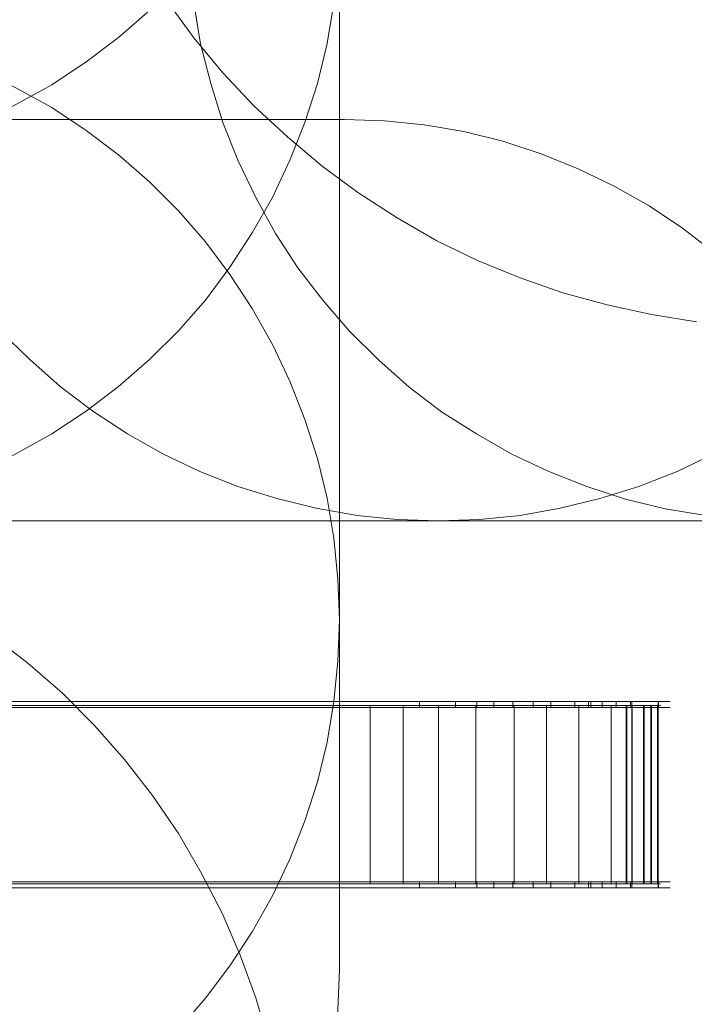
# Model space of a CAD drawing. Units: millimetres. Extents: x -25749 to 4911, y -14789 to 2122.
# Drawn here: x 377 to 2122, y -6607 to -4061 of the extents above; entities that cross this region are included whole.
import ezdxf

# ---------------------------------------------------------------- set-up
doc = ezdxf.new("R2010")
doc.units = ezdxf.units.MM

# ---------------------------------------------------------------- blocks, each defined once
blk = doc.blocks.new('WMF0')
at = {"color": 51, "lineweight": 0}
for points in [[(1669.14, -542.49), (1668.92, -547.51), (1668.41, -552.52), (1667.59, -557.46), (1666.41, -562.33), (1664.87, -567.12), (1663.02, -571.84), (1660.88, -576.34), (1658.38, -580.77), (1655.65, -584.97), (1652.62, -588.95), (1649.3, -592.79), (1645.76, -596.33), (1641.93, -599.65), (1637.95, -602.67), (1633.74, -605.47), (1629.32, -607.91), (1624.82, -610.05), (1620.1, -611.89), (1615.31, -613.44), (1610.44, -614.62), (1605.5, -615.5), (1600.48, -616.02), (1595.47, -616.17)], [(1713.02, -634.6), (1707.49, -633.72), (1702.03, -632.54), (1696.58, -631.06), (1691.34, -629.22), (1686.1, -627.08), (1681.09, -624.65), (1676.22, -621.84), (1671.5, -618.82), (1667, -615.5), (1662.73, -611.89), (1658.6, -608.05), (1654.76, -604), (1651.22, -599.72), (1647.9, -595.15)], [(1595.47, -659.09), (1600.48, -658.94), (1605.5, -658.42), (1610.44, -657.54), (1615.31, -656.36), (1620.1, -654.88), (1624.82, -653.04), (1629.32, -650.83), (1633.74, -648.39), (1637.95, -645.59), (1641.93, -642.57), (1645.76, -639.25), (1649.3, -635.71), (1652.62, -631.95), (1655.65, -627.89), (1658.38, -623.69), (1660.88, -619.34), (1663.02, -614.76), (1664.87, -610.12), (1666.41, -605.33), (1667.59, -600.38), (1668.41, -595.44), (1668.92, -590.43), (1669.14, -585.41)], [(1607.64, -585.41), (1607.78, -590.43), (1608.3, -595.44), (1609.11, -600.38), (1610.37, -605.33), (1611.84, -610.12), (1613.68, -614.76), (1615.9, -619.34), (1618.33, -623.69), (1621.06, -627.89), (1624.16, -631.95), (1627.4, -635.71), (1631.01, -639.25), (1634.78, -642.57), (1638.76, -645.59), (1643.04, -648.39), (1647.39, -650.83), (1651.96, -653.04), (1656.61, -654.88), (1661.4, -656.36), (1666.27, -657.54), (1671.28, -658.42), (1676.22, -658.94), (1681.31, -659.09)], [(1650.56, -585.41), (1650.71, -590.43), (1651.22, -595.44), (1652.03, -600.46), (1653.29, -605.33), (1654.76, -610.12), (1656.61, -614.76), (1658.82, -619.34), (1661.25, -623.76), (1663.98, -627.97), (1667.08, -631.95), (1670.32, -635.71), (1673.94, -639.32), (1677.7, -642.64), (1681.68, -645.67), (1685.96, -648.39), (1690.31, -650.9), (1694.88, -653.04), (1699.53, -654.88), (1704.32, -656.43), (1709.19, -657.61), (1714.2, -658.42), (1719.14, -658.94), (1724.23, -659.16)], [(1669.14, -585.41), (1669.14, -671.26)], [(1681.31, -659.09), (1686.33, -658.94), (1691.34, -658.42), (1696.28, -657.54), (1701.15, -656.36), (1705.94, -654.88), (1710.66, -653.04), (1715.16, -650.83), (1719.59, -648.39), (1723.79, -645.59), (1727.77, -642.57), (1731.61, -639.25), (1735.15, -635.71), (1738.47, -631.95), (1741.49, -627.89), (1744.22, -623.69), (1746.73, -619.34), (1748.86, -614.76), (1750.71, -610.12), (1752.26, -605.33), (1753.44, -600.38), (1754.25, -595.44), (1754.76, -590.43), (1754.99, -585.41)], [(1669.14, -671.26), (1668.92, -666.24), (1668.41, -661.23), (1667.59, -656.29), (1666.41, -651.42), (1664.87, -646.62), (1663.02, -641.9), (1660.88, -637.41), (1658.38, -632.98), (1655.65, -628.78), (1652.62, -624.79), (1649.3, -620.96), (1645.76, -617.42), (1641.93, -614.1), (1637.95, -611.08), (1633.74, -608.28), (1629.32, -605.84), (1624.82, -603.7), (1620.1, -601.86), (1615.31, -600.31), (1610.44, -599.13), (1605.5, -598.25), (1600.48, -597.73), (1595.47, -597.58)], [(1596.87, -609.75), (1669.73, -609.75)], [(1669.73, -609.75), (1674.67, -609.9), (1679.54, -610.41), (1684.41, -611.22), (1689.2, -612.4), (1693.92, -613.95), (1698.49, -615.8), (1702.92, -617.94), (1707.2, -620.37), (1711.33, -623.1), (1715.24, -626.12), (1718.92, -629.37), (1722.39, -632.91)], [(1660.37, -723.1), (1658.82, -717.72), (1656.9, -712.48), (1654.69, -707.32), (1652.11, -702.38), (1649.3, -697.51), (1646.13, -692.86), (1642.67, -688.44), (1638.98, -684.24), (1635, -680.25), (1630.79, -676.57), (1626.37, -673.17)], [(1595.47, -659.09), (1681.31, -659.09)], [(1724.23, -659.09), (1681.31, -659.09)], [(1669.14, -671.26), (1668.92, -676.34), (1668.41, -681.29), (1667.59, -686.3), (1666.41, -691.17), (1664.87, -695.96), (1663.02, -700.68), (1660.88, -705.18), (1658.38, -709.61), (1655.65, -713.81), (1652.62, -717.79), (1649.3, -721.63), (1645.76, -725.17), (1641.93, -728.48), (1637.95, -731.51), (1633.74, -734.24), (1629.32, -736.74), (1624.82, -738.88), (1620.1, -740.73), (1615.31, -742.28), (1610.44, -743.46), (1605.5, -744.34), (1600.48, -744.86), (1595.47, -745)], [(1669.14, -671.26), (1669.14, -714.25)], [(1595.47, -787.93), (1600.48, -787.78), (1605.5, -787.26), (1610.44, -786.38), (1615.31, -785.2), (1620.1, -783.72), (1624.82, -781.8), (1629.32, -779.67), (1633.74, -777.23), (1637.95, -774.43), (1641.93, -771.41), (1645.76, -768.09), (1649.3, -764.55), (1652.62, -760.71), (1655.65, -756.73), (1658.38, -752.53), (1660.88, -748.18), (1663.02, -743.6), (1664.87, -738.88), (1666.41, -734.09), (1667.59, -729.22), (1668.41, -724.28), (1668.92, -719.27), (1669.14, -714.25)]]:
    blk.add_lwpolyline(points, dxfattribs=at)
at = {"color": 1, "lineweight": 0}
for points in [[(1597.16, -681.29), (1678.95, -681.29)], [(1686.03, -681.29), (1598.42, -681.29)], [(1678.95, -681.29), (1682.49, -681.29), (1686.18, -681.29), (1690.01, -681.29), (1694, -681.29), (1698.05, -681.29)], [(1678.95, -682.02), (1678.95, -681.29)], [(1678.95, -682.02), (1678.95, -681.29)], [(1683.38, -682.02), (1683.38, -681.29)], [(1705.06, -681.29), (1701, -681.29), (1697.09, -681.29), (1693.26, -681.29), (1689.5, -681.29), (1686.03, -681.29)], [(1686.03, -682.02), (1686.03, -681.29)], [(1686.03, -682.02), (1686.03, -681.29)], [(1688.1, -682.02), (1688.1, -681.29)], [(1690.46, -682.02), (1690.46, -681.29)], [(1692.96, -682.02), (1692.96, -681.29)], [(1695.1, -682.02), (1695.1, -681.29)], [(1698.05, -681.29), (1701.44, -681.29), (1704.91, -681.29)], [(1698.05, -682.02), (1698.05, -681.29)], [(1699.75, -682.02), (1699.75, -681.29)], [(1700.04, -682.02), (1700.04, -681.29)], [(1701.44, -682.02), (1701.44, -681.29)], [(1703.14, -682.02), (1703.14, -681.29)], [(1704.91, -681.29), (1706.09, -681.29), (1707.27, -681.29), (1708.3, -681.29), (1709.04, -681.29), (1709.56, -681.29), (1709.78, -681.29), (1709.63, -681.29), (1709.11, -681.29), (1708.38, -681.29), (1707.42, -681.29), (1706.24, -681.29), (1705.06, -681.29)], [(1704.91, -682.02), (1704.91, -681.29)], [(1705.06, -682.02), (1705.06, -681.29)], [(1708.3, -682.02), (1708.3, -681.29)], [(1708.38, -682.02), (1708.38, -681.29)], [(1597.16, -682.02), (1678.95, -682.02)], [(1686.03, -682.02), (1598.42, -682.02)], [(1678.95, -682.02), (1682.49, -682.02), (1686.18, -682.02), (1690.01, -682.02), (1694, -682.02), (1698.05, -682.02)], [(1705.06, -682.02), (1701, -682.02), (1697.09, -682.02), (1693.26, -682.02), (1689.5, -682.02), (1686.03, -682.02)], [(1698.05, -682.02), (1701.44, -682.02), (1704.91, -682.02)], [(1704.91, -682.02), (1706.09, -682.02), (1707.27, -682.02), (1708.3, -682.02), (1709.04, -682.02), (1709.56, -682.02), (1709.78, -682.02), (1709.63, -682.02), (1709.11, -682.02), (1708.38, -682.02), (1707.42, -682.02), (1706.24, -682.02), (1705.06, -682.02)], [(1597.16, -703.48), (1678.95, -703.48)], [(1597.16, -704.22), (1678.95, -704.22)], [(1686.03, -703.48), (1598.42, -703.48)], [(1686.03, -704.22), (1598.42, -704.22)], [(1678.95, -703.48), (1682.49, -703.48), (1686.18, -703.48), (1690.01, -703.48), (1694, -703.48), (1698.05, -703.48)], [(1678.95, -704.22), (1678.95, -703.48)], [(1678.95, -704.22), (1678.95, -703.48)], [(1678.95, -704.22), (1682.49, -704.22), (1686.18, -704.22), (1690.01, -704.22), (1694, -704.22), (1698.05, -704.22)], [(1683.38, -704.22), (1683.38, -703.48)], [(1705.06, -703.48), (1701, -703.48), (1697.09, -703.48), (1693.26, -703.48), (1689.5, -703.48), (1686.03, -703.48)], [(1686.03, -704.22), (1686.03, -703.48)], [(1686.03, -704.22), (1686.03, -703.48)], [(1705.06, -704.22), (1701, -704.22), (1697.09, -704.22), (1693.26, -704.22), (1689.5, -704.22), (1686.03, -704.22)], [(1688.1, -704.22), (1688.1, -703.48)], [(1690.46, -704.22), (1690.46, -703.48)], [(1692.96, -704.22), (1692.96, -703.48)], [(1695.1, -704.22), (1695.1, -703.48)], [(1698.05, -703.48), (1701.44, -703.48), (1704.91, -703.48)], [(1698.05, -704.22), (1698.05, -703.48)], [(1698.05, -704.22), (1701.44, -704.22), (1704.91, -704.22)], [(1699.75, -704.22), (1699.75, -703.48)], [(1700.04, -704.22), (1700.04, -703.48)], [(1701.44, -704.22), (1701.44, -703.48)], [(1703.14, -704.22), (1703.14, -703.48)], [(1704.91, -703.48), (1706.09, -703.48), (1707.27, -703.48), (1708.3, -703.48), (1709.04, -703.48), (1709.56, -703.48), (1709.78, -703.48), (1709.63, -703.48), (1709.11, -703.48), (1708.38, -703.48), (1707.42, -703.48), (1706.24, -703.48), (1705.06, -703.48)], [(1704.91, -704.22), (1704.91, -703.48)], [(1704.91, -704.22), (1706.09, -704.22), (1707.27, -704.22), (1708.3, -704.22), (1709.04, -704.22), (1709.56, -704.22), (1709.78, -704.22), (1709.63, -704.22), (1709.11, -704.22), (1708.38, -704.22), (1707.42, -704.22), (1706.24, -704.22), (1705.06, -704.22)], [(1705.06, -704.22), (1705.06, -703.48)], [(1708.3, -704.22), (1708.3, -703.48)], [(1708.38, -704.22), (1708.38, -703.48)]]:
    blk.add_lwpolyline(points, dxfattribs=at)
at = {"color": 253, "lineweight": 0}
for points in [[(1672.9, -703.71), (1596.57, -703.71), (1596.57, -681.8), (1672.9, -681.8)], [(1672.9, -681.8), (1596.57, -681.8)], [(1596.57, -703.71), (1672.9, -703.71), (1672.9, -681.8)], [(1672.9, -681.8), (1676.08, -681.8), (1679.54, -681.8), (1683.08, -681.8), (1686.77, -681.8), (1690.6, -681.8)], [(1672.9, -703.71), (1672.9, -681.8)], [(1690.6, -681.8), (1686.84, -681.8), (1683.08, -681.8), (1679.54, -681.8), (1676.15, -681.8), (1672.9, -681.8)], [(1672.9, -703.71), (1672.9, -681.8)], [(1672.9, -703.71), (1672.9, -681.8)], [(1676.96, -703.71), (1676.96, -681.8)], [(1676.96, -703.71), (1676.96, -681.8)], [(1681.31, -703.71), (1681.31, -681.8)], [(1681.31, -703.71), (1681.31, -681.8)], [(1685.88, -703.71), (1685.88, -681.8)], [(1685.88, -703.71), (1685.88, -681.8)], [(1690.6, -681.8), (1706.53, -681.8)], [(1706.53, -703.71), (1690.6, -703.71), (1690.6, -681.8)], [(1706.61, -681.8), (1690.6, -681.8)], [(1690.6, -703.71), (1706.61, -703.71), (1706.61, -681.8)], [(1690.6, -703.71), (1690.6, -681.8)], [(1690.6, -703.71), (1690.6, -681.8)], [(1690.6, -703.71), (1690.6, -681.8)], [(1694.59, -703.71), (1694.59, -681.8)], [(1694.59, -703.71), (1694.59, -681.8)], [(1698.57, -703.71), (1698.57, -681.8)], [(1698.57, -703.71), (1698.57, -681.8)], [(1702.55, -703.71), (1702.55, -681.8)], [(1702.55, -703.71), (1702.55, -681.8)], [(1704.47, -681.8), (1704.39, -681.8)], [(1704.39, -703.71), (1704.47, -703.71), (1704.47, -681.8)], [(1704.39, -681.8), (1705.06, -681.8), (1705.94, -681.8), (1706.83, -681.8), (1707.71, -681.8), (1708.3, -681.8), (1708.6, -681.8), (1708.52, -681.8), (1708.16, -681.8), (1707.49, -681.8), (1706.61, -681.8)], [(1704.39, -703.71), (1704.39, -681.8)], [(1706.53, -681.8), (1707.42, -681.8), (1708.08, -681.8), (1708.45, -681.8), (1708.52, -681.8), (1708.23, -681.8), (1707.64, -681.8), (1706.83, -681.8), (1705.94, -681.8), (1705.06, -681.8), (1704.47, -681.8)], [(1705.06, -703.71), (1705.06, -681.8)], [(1705.13, -703.71), (1705.13, -681.8)], [(1706.53, -703.71), (1706.53, -681.8)], [(1707.42, -703.71), (1707.42, -681.8)], [(1707.49, -703.71), (1707.49, -681.8)], [(1708.23, -703.71), (1708.23, -681.8)], [(1708.3, -703.71), (1708.3, -681.8)], [(1690.6, -703.71), (1686.77, -703.71), (1683.08, -703.71), (1679.54, -703.71), (1676.08, -703.71), (1672.9, -703.71)], [(1672.9, -703.71), (1676.15, -703.71), (1679.54, -703.71), (1683.08, -703.71), (1686.84, -703.71), (1690.6, -703.71)], [(1706.61, -703.71), (1707.49, -703.71), (1708.16, -703.71), (1708.52, -703.71), (1708.6, -703.71), (1708.3, -703.71), (1707.71, -703.71), (1706.83, -703.71), (1705.94, -703.71), (1705.06, -703.71), (1704.39, -703.71)], [(1704.47, -703.71), (1705.06, -703.71), (1705.94, -703.71), (1706.83, -703.71), (1707.64, -703.71), (1708.23, -703.71), (1708.52, -703.71), (1708.45, -703.71), (1708.08, -703.71), (1707.42, -703.71), (1706.53, -703.71)]]:
    blk.add_lwpolyline(points, dxfattribs=at)

msp = doc.modelspace()

# ---------------------------------------------------------------- block references
at = {"xscale": 21.0280373831, "yscale": 21.0280373831, "zscale": 21.0280373831}
msp.add_blockref('WMF0', (-33893.8, 8502.4), dxfattribs=at)

doc.saveas('drawing.dxf')
